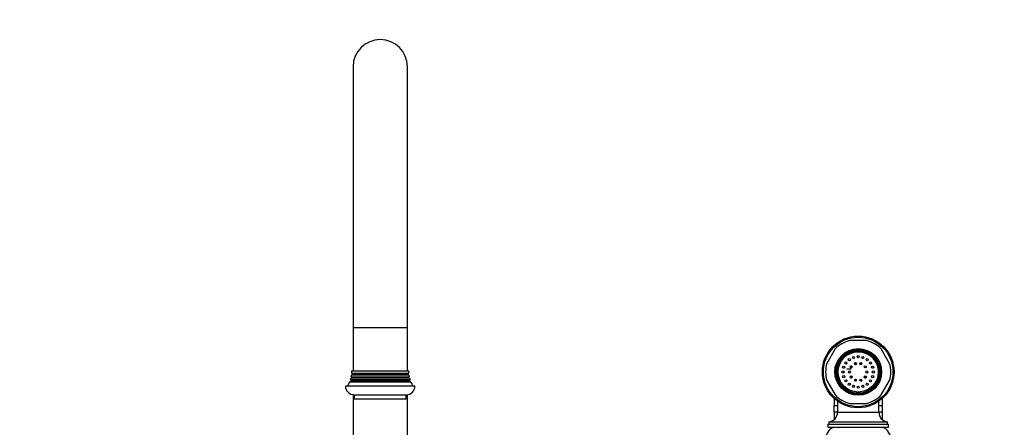
# Model space of a CAD drawing. Units: millimetres. Extents: x -388 to 1707, y 0 to 1383.
# Drawn here: x 491 to 944, y 813 to 1001 of the extents above; entities that cross this region are included whole.
import ezdxf
from ezdxf import colors
from ezdxf.entities.mleader import LeaderData, LeaderLine
from ezdxf.math import Vec2, Vec3

# ---------------------------------------------------------------- set-up
doc = ezdxf.new("R2010")
doc.units = ezdxf.units.MM
doc.layers.add('DV1_Défaut', color=7, linetype='Continuous')
doc.layers.add('Défaut', color=7, linetype='Continuous')

# ---------------------------------------------------------------- blocks, each defined once
blk = doc.blocks.new('_DOT')
at = {"color": 0}
blk.add_line((0, 0), (-1, 0), dxfattribs=at)
at = {"color": 0, "const_width": 0.333}
blk.add_lwpolyline([(-0.1665, 0, 1), (0.1665, 0, 1)], format="xyb", close=True, dxfattribs=at)
blk = doc.blocks.new('SE')
at = {"layer": 'DV1_Défaut', "color": 7, "linetype": 'Continuous'}
for p, q in [((644.68, 978.97), (644.68, 858.97)), ((669.68, 858.97), (669.68, 978.97)), ((644.68, 858.97), (669.68, 858.97)), ((644.68, 858.97), (644.68, 838.97)), ((669.68, 838.97), (669.68, 858.97)), ((881.02, 852.97), (873.34, 852.97)), ((866.54, 849.04), (862.7, 842.39)), ((891.66, 842.39), (887.82, 849.04)), ((644.18, 838.97), (670.18, 838.97)), ((873.93, 839.72), (871.88, 839.72)), ((875.93, 842.77), (875.93, 841.77)), ((878.43, 841.77), (878.43, 842.77)), ((643.78, 834.29), (643.16, 833.94)), ((643.16, 833.94), (671.2, 833.94)), ((670.88, 834.81), (643.48, 834.81)), ((643.48, 834.81), (643.78, 834.64)), ((644.08, 835.79), (643.71, 835.58)), ((670.65, 835.58), (643.71, 835.58)), ((643.78, 834.64), (670.58, 834.64)), ((643.78, 834.29), (670.58, 834.29)), ((643.87, 836.26), (670.49, 836.26)), ((643.87, 836.26), (644.08, 836.14)), ((644.48, 837.29), (644.01, 837.02)), ((670.35, 837.02), (644.01, 837.02)), ((644.08, 836.14), (670.28, 836.14)), ((644.08, 835.79), (670.28, 835.79)), ((644.12, 837.85), (670.24, 837.85)), ((644.12, 837.85), (644.48, 837.64)), ((644.48, 837.64), (669.88, 837.64)), ((644.48, 837.29), (669.88, 837.29)), ((669.88, 837.64), (670.24, 837.85)), ((670.35, 837.02), (669.88, 837.29)), ((670.28, 836.14), (670.49, 836.26)), ((670.65, 835.58), (670.28, 835.79)), ((670.58, 834.64), (670.88, 834.81)), ((671.2, 833.94), (670.58, 834.29)), ((862.7, 834.54), (866.54, 827.89)), ((875.93, 835.16), (875.93, 834.16)), ((878.43, 834.16), (878.43, 835.16)), ((887.82, 827.89), (891.66, 834.54)), ((673.18, 831.97), (641.18, 831.97)), ((644.68, 828), (644.68, 748.97)), ((645.18, 827.97), (669.18, 827.97)), ((645.18, 827.97), (645.18, 825.97)), ((669.18, 825.97), (645.18, 825.97)), ((669.18, 825.97), (669.18, 827.97)), ((669.68, 748.97), (669.68, 828)), ((866.18, 826.17), (866.18, 823.66)), ((867.68, 824.98), (867.68, 819.94)), ((886.68, 819.94), (886.68, 824.98)), ((888.18, 826.17), (888.18, 823.66)), ((866.18, 823.66), (866.18, 822.98)), ((866.18, 820.01), (866.18, 822.98)), ((866.18, 822.98), (867.68, 822.98)), ((873.34, 823.97), (881.02, 823.97)), ((886.68, 822.98), (888.18, 822.98)), ((888.18, 823.66), (888.18, 822.98)), ((888.18, 822.98), (888.18, 820.01)), ((866.18, 820.01), (866.18, 819.35)), ((867.68, 820.01), (866.18, 820.01)), ((866.18, 819.35), (866.18, 816.58)), ((867.68, 819.94), (886.68, 819.94)), ((888.18, 820.01), (886.68, 820.01)), ((888.18, 820.01), (888.18, 819.35)), ((888.18, 819.35), (888.18, 816.58)), ((863.18, 814.47), (891.18, 814.47)), ((863.18, 814.47), (863.18, 812.97)), ((863.18, 812.97), (891.18, 812.97)), ((863.68, 815.47), (890.68, 815.47)), ((863.68, 815.47), (863.68, 814.47)), ((890.68, 814.47), (890.68, 815.47)), ((891.18, 812.97), (891.18, 814.47))]:
    blk.add_line(p, q, dxfattribs=at)
for centre, radius in [((877.18, 838.47), 16.5), ((877.18, 838.47), 16), ((877.18, 838.47), 10.75), ((877.18, 838.47), 10.3), ((877.18, 838.47), 10), ((877.18, 838.47), 9.75), ((877.18, 838.47), 9.25), ((871.52, 842.58), 0.5), ((873.07, 844.13), 0.5), ((875.02, 845.12), 0.5), ((877.18, 845.47), 0.5), ((879.34, 845.12), 0.5), ((881.29, 844.13), 0.5), ((882.84, 842.58), 0.5), ((870.18, 838.47), 0.5), ((870.52, 840.63), 0.5), ((873.18, 838.47), 0.5), ((873.94, 840.82), 0.5), ((875.94, 842.27), 0.5), ((878.42, 842.27), 0.5), ((880.42, 840.82), 0.5), ((881.18, 838.47), 0.5), ((883.84, 840.63), 0.5), ((884.18, 838.47), 0.5), ((870.52, 836.3), 0.5), ((871.52, 834.35), 0.5), ((873.94, 836.12), 0.5), ((875.94, 834.66), 0.5), ((878.42, 834.66), 0.5), ((880.42, 836.12), 0.5), ((882.84, 834.35), 0.5), ((883.84, 836.3), 0.5), ((873.07, 832.8), 0.5), ((875.02, 831.81), 0.5), ((877.18, 831.47), 0.5), ((879.34, 831.81), 0.5), ((881.29, 832.8), 0.5)]:
    blk.add_circle(centre, radius, dxfattribs=at)
for centre, radius, start, end in [((657.18, 978.97), 12.5, 0, 180), ((877.18, 838.47), 15, 104.8351, 135.1649), ((877.18, 838.47), 15, 44.8351, 75.1649), ((877.18, 838.47), 6.55, 124.1558, 127.8442), ((877.18, 838.47), 6.55, 106.1558, 109.8442), ((877.18, 838.47), 6.55, 88.1558, 91.8442), ((877.18, 838.47), 6.55, 70.1558, 73.8442), ((877.18, 838.47), 6.55, 52.1558, 55.8442), ((630.18, 839.18), 14, 354.5417, 359.1249), ((684.18, 839.18), 14, 180.8751, 185.4583), ((877.18, 838.47), 15, 164.8351, 195.1649), ((877.18, 838.47), 6.55, 178.1558, 181.8442), ((877.18, 838.47), 6.55, 160.1558, 163.8442), ((877.18, 838.47), 6.55, 142.1558, 145.8442), ((877.18, 838.47), 6.55, 34.1558, 37.8442), ((877.18, 838.47), 6.55, 16.1558, 19.8442), ((877.18, 838.47), 6.55, 0, 1.8442), ((877.18, 838.47), 6.55, 358.1558, 0), ((877.18, 838.47), 15, 344.8351, 15.1649), ((630.18, 839.18), 14, 328.9843, 338.0045), ((630.18, 839.18), 14, 341.8165, 345.0987), ((643.68, 834.47), 0.2, 300, 60), ((630.18, 839.18), 14, 347.9557, 351.1425), ((643.98, 835.97), 0.2, 300, 60), ((644.38, 837.47), 0.2, 300, 60), ((669.98, 837.47), 0.2, 120, 240), ((670.38, 835.97), 0.2, 120, 240), ((684.18, 839.18), 14, 188.8575, 192.0443), ((670.68, 834.47), 0.2, 120, 240), ((684.18, 839.18), 14, 194.9013, 198.1835), ((684.18, 839.18), 14, 201.9955, 211.0157), ((877.18, 838.47), 6.55, 196.1558, 199.8442), ((877.18, 838.47), 6.55, 214.1558, 217.8442), ((877.18, 838.47), 6.55, 322.1558, 325.8442), ((877.18, 838.47), 6.55, 340.1558, 343.8442), ((645.18, 831.97), 4, 180, 270), ((669.18, 831.97), 4, 270, 0), ((877.18, 838.47), 6.55, 232.1558, 235.8442), ((877.18, 838.47), 6.55, 250.1558, 253.8442), ((877.18, 838.47), 6.55, 268.1558, 271.8442), ((877.18, 838.47), 6.55, 286.1558, 290.2994), ((877.18, 838.47), 6.55, 304.1558, 307.8442), ((877.18, 838.47), 15, 224.8351, 255.1649), ((877.18, 838.47), 15, 284.8351, 315.1649), ((863.18, 819.94), 4.5, 276.3794, 0), ((891.18, 819.94), 4.5, 180, 263.6206), ((868.18, 807.43), 6, 112.6955, 180), ((886.18, 807.43), 6, 0, 67.3045)]:
    blk.add_arc(centre, radius, start, end, dxfattribs=at)
for points, knots in [([(874.37, 840.55), (874.39, 840.61), (874.4, 840.66), (874.41, 840.75), (874.39, 840.78), (874.34, 840.79), (874.31, 840.77), (874.24, 840.74), (874.2, 840.7), (874.07, 840.6), (874, 840.52), (873.74, 840.22), (873.6, 839.98), (873.49, 839.72)], [0, 0, 0, 0, 0.10109, 0.10109, 0.150142, 0.150142, 0.199194, 0.199194, 0.297298, 0.297298, 0.493506, 0.493506, 1, 1, 1, 1]), ([(874.05, 841.3), (873.96, 841.2), (873.77, 840.97), (873.61, 840.72), (873.52, 840.57)], [0, 0, 0, 0, 0.41595, 1, 1, 1, 1]), ([(875.92, 842.52), (875.88, 842.51), (875.72, 842.46), (875.56, 842.39), (875.45, 842.34)], [0, 0, 0, 0, 0.267799, 1, 1, 1, 1]), ([(873.49, 836.49), (873.56, 836.36), (873.74, 836.06), (873.96, 835.79), (874.1, 835.64)], [0, 0, 0, 0, 0.417893, 1, 1, 1, 1]), ([(875.44, 834.68), (875.57, 834.62), (875.73, 834.56), (875.9, 834.51), (875.92, 834.5)], [0, 0, 0, 0, 0.855594, 1, 1, 1, 1])]:
    blk.add_open_spline(points, degree=3, knots=knots, dxfattribs=at)
for points in [[(878.9, 842.38), (878.75, 842.44), (878.59, 842.5), (878.44, 842.55)], [(873.63, 836.51), (873.78, 836.21), (873.98, 835.93), (874.2, 835.69)], [(875.45, 834.74), (875.56, 834.69), (875.67, 834.65), (875.78, 834.6)], [(878.45, 834.27), (878.56, 834.31), (878.68, 834.35), (878.79, 834.39)], [(878.55, 834.57), (878.68, 834.62), (878.82, 834.68), (878.95, 834.74)], [(878.55, 834.58), (878.68, 834.62), (878.81, 834.68), (878.95, 834.73)], [(880.2, 835.65), (880.43, 835.9), (880.62, 836.17), (880.79, 836.46)]]:
    blk.add_open_spline(points, degree=3, dxfattribs=at)

msp = doc.modelspace()

# ---------------------------------------------------------------- block references
at = {"layer": 'Défaut'}
msp.add_blockref('SE', (0, 0), dxfattribs=at)

# ---------------------------------------------------------------- leaders
at = {"layer": 'Défaut', "color": 7, "linetype": 'Continuous'}
ml = msp.add_multileader_mtext('Standard', dxfattribs=at)
ml.set_content('{\\pxsm0.9;\\fSolid Edge ISO|b1||i0||c0|p34;\\W1.;03/02/2022\\P}', color=256)
ml.set_leader_properties()
ml.set_arrow_properties(name='DOT')
ml.build(insert=Vec2(0, 0))
ml.multileader.update_dxf_attribs({"leader_type": 0, "dogleg_length": 0, "arrow_head_size": 12})
ctx = ml.context
ctx.base_point, ctx.char_height, ctx.arrow_head_size, ctx.landing_gap_size = Vec3(1310.13, 1375.88), 12, 12, 4.2
notes = []
notes.append((ctx, [(0, (0, 0, 0), (0, 0), (1, 0), 1, [])]))
ctx.mtext.insert = Vec3(1312.13, 1382)
for ctx, leaders in notes:
    for number, flags, end, landing, length, lines in leaders:
        leader = LeaderData()
        leader.index, (leader.has_last_leader_line, leader.has_dogleg_vector, leader.attachment_direction) = number, flags
        leader.last_leader_point, leader.dogleg_vector, leader.dogleg_length = Vec3(end), Vec3(landing), length
        for number, points, colour, breaks in lines:
            line = LeaderLine()
            line.index, line.vertices, line.color, line.breaks = number, Vec3.list(points), colors.encode_raw_color(colour), breaks
            leader.lines.append(line)
        ctx.leaders.append(leader)

doc.saveas('drawing.dxf')
